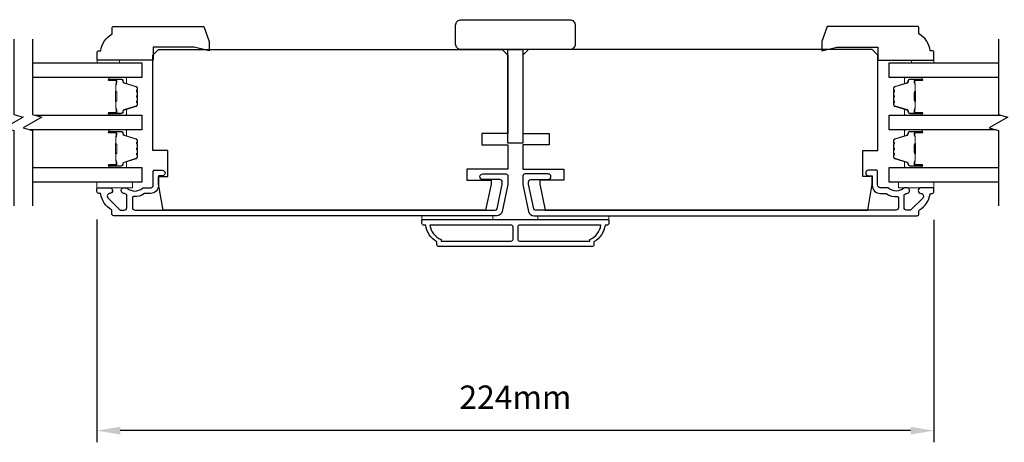
# Model space of a CAD drawing. Extents: x -12785 to 4241, y 1006 to 3623.
# Drawn here: x -10302 to -10038, y 1463 to 1576 of the extents above; entities that cross this region are included whole.
import ezdxf

# ---------------------------------------------------------------- set-up
doc = ezdxf.new("R2010")
doc.units = 0
doc.header["$LTSCALE"] = 250
doc.header["$MEASUREMENT"] = 0
doc.header["$PDMODE"] = 3
doc.header["$PDSIZE"] = -2
doc.layers.get('DEFPOINTS').update_dxf_attribs({"color": 2, "linetype": 'CONTINUOUS'})
for name, color, linetype, lineweight in [('2', 2, 'CONTINUOUS', 25), ('6', 6, 'CONTINUOUS', 5), ('Butal', 9, 'CONTINUOUS', 15), ('Spacer Bar', 1, 'CONTINUOUS', 9), ('Visible (ANSI)', 7, 'CONTINUOUS', 25), ('Wood', 7, 'CONTINUOUS', 25)]:
    doc.layers.add(name, color=color, linetype=linetype, lineweight=lineweight)
for name, color, linetype in [('3', 3, 'CONTINUOUS'), ('7', 7, 'CONTINUOUS'), ('Glass', 6, 'CONTINUOUS')]:
    doc.layers.add(name, color=color, linetype=linetype)
doc.styles.add('ROMANS', font='romans')
doc.dimstyles.new('LWDEC', dxfattribs={"dimscale": 0.075, "dimtxt": 2.5, "dimasz": 2, "dimexe": 1.25, "dimexo": 3, "dimgap": 2, "dimtad": 1, "dimtoh": 1, "dimdec": 4, "dimzin": 11, "dimdsep": 46, "dimlunit": 5, "dimtxsty": 'ROMANS', "dimcen": 0, "dimdle": 1.5, "dimazin": 0, "dimtfac": 1, "dimtdec": 4, "dimtix": 1, "dimtmove": 0, "dimatfit": 3, "dimfxl": 0, "dimfrac": 2, "dimtzin": 0, "dimarcsym": 0})

# ---------------------------------------------------------------- blocks, each defined once
blk = doc.blocks.new('1854C')
at = {"layer": '3'}
blk.add_lwpolyline([(2.15, 21.67), (3.62, 21.67, 0.155875), (3.76, 21.72, -0.176449), (6.73, 22.54, 0.437869), (7, 22.79), (7, 25.47, 0.414214), (6.3, 26.17), (-90.11, 26.17, 0.354119), (-90.6, 25.78), (-92, 19.17), (-92, 18.62, 0.414214), (-91.35, 17.97), (-86.75, 17.97, -1), (-86.75, 16.47), (-92.9, 16.47, -0.414214), (-93.5, 17.07), (-93.5, 19.33), (-91.98, 26.49, -0.354119), (-90.51, 27.67), (12, 27.67, -0.414214), (12.5, 27.17), (12.5, 26.32, 0.263726), (12.62, 26.1, -0.222462), (15.47, 21.89, 0.369274), (15.71, 21.67), (16, 21.67, -0.414214), (16.5, 21.17), (16.5, 20.47, -0.414214), (16.2, 20.17), (13.06, 20.17, -0.967186), (13.01, 21.67, 0.644317), (13.49, 22.95), (10.34, 26.1, 0.198912), (10.16, 26.17), (9.2, 26.17, 0.414214), (8.5, 25.47), (8.5, 22.16, 0.267623), (8.62, 21.95, -0.023876), (8.99, 21.72, 0.181811), (9.16, 21.67, -1.050812), (9.23, 20.17), (8.59, 20.17, -0.190661), (8.42, 20.24, 0.395706), (4.32, 20.24, -0.190661), (4.15, 20.17), (2.15, 20.17, 0.414214), (1.4, 19.42), (1.4, 15.72, -0.414214), (1.15, 15.47), (-1, 15.47, -1), (-1, 16.97), (0, 16.97), (0, 19.52, -0.414214)], format="xyb", close=True, dxfattribs=at)
blk = doc.blocks.new('*D348')
at = {"layer": '2', "color": 0, "linetype": 'ByBlock', "lineweight": -2}
for p, q in [((-10281.08, 1522.61), (-10281.08, 1463.03)), ((-10057.08, 1522.53), (-10057.08, 1463.03)), ((-10063.33, 1466.15), (-10274.83, 1466.15))]:
    blk.add_line(p, q, dxfattribs=at)
at = {"layer": '2', "color": 0, "linetype": 'Continuous'}
for points in [[(-10274.83, 1467.19), (-10274.83, 1465.11), (-10281.08, 1466.15)], [(-10063.33, 1467.19), (-10063.33, 1465.11), (-10057.08, 1466.15)]]:
    blk.add_solid(points, dxfattribs=at)
at = {"layer": 'DEFPOINTS', "color": 0, "linetype": 'Continuous'}
for p in [(-10281.08, 1530.11), (-10057.08, 1530.03), (-10281.08, 1466.15)]:
    blk.add_point(p, dxfattribs=at)
at = {"layer": '2', "color": 0, "linetype": 'Continuous', "insert": (-10169.08, 1474.28), "char_height": 6.25, "attachment_point": 5, "style": 'ROMANS'}
blk.add_mtext('224mm', dxfattribs=at)

msp = doc.modelspace()

# ---------------------------------------------------------------- linework, layer by layer
at = {"layer": '3'}
for points in [[(-10145.08, 1521.11, -0.238125), (-10148.08, 1516.61), (-10148.08, 1515.91, -0.414214), (-10148.63, 1515.36), (-10189.53, 1515.36, -0.414214), (-10190.08, 1515.91), (-10190.08, 1516.61, -0.238125), (-10193.08, 1521.11), (-10193.58, 1521.11, -0.414214), (-10194.08, 1521.61), (-10194.08, 1522.36, -0.414214), (-10193.83, 1522.61), (-10144.33, 1522.61, -0.414214), (-10144.08, 1522.36), (-10144.08, 1521.61, -0.414214), (-10144.58, 1521.11)], [(-10191.97, 1521.11, 0.264557), (-10188.98, 1517.29), (-10188.98, 1516.86), (-10170.2, 1516.86, 0.414214), (-10169.7, 1517.36), (-10169.7, 1520.61, 0.414214), (-10170.2, 1521.11)], [(-10167.95, 1521.11, 0.414214), (-10168.45, 1520.61), (-10168.45, 1517.36, 0.414214), (-10167.95, 1516.86), (-10149.18, 1516.86), (-10149.18, 1517.29, 0.264557), (-10146.19, 1521.11)]]:
    msp.add_lwpolyline(points, format="xyb", close=True, dxfattribs=at)
at = {"layer": '6'}
for points in [[(-10275.02, 1564.51), (-10275.02, 1565.26), (-10281.02, 1565.26), (-10281.02, 1564.51)], [(-10063.08, 1564.51), (-10063.08, 1565.26), (-10057.08, 1565.26), (-10057.08, 1564.51)], [(-10281.07, 1532.61), (-10271.57, 1532.61), (-10271.57, 1531.11), (-10281.07, 1531.11)], [(-10057.08, 1532.61), (-10066.58, 1532.61), (-10066.58, 1531.11), (-10057.08, 1531.11)], [(-10175.08, 1522.61), (-10175.08, 1523.61), (-10194.08, 1523.61), (-10194.08, 1522.61)], [(-10144.08, 1523.61), (-10163.08, 1523.61), (-10163.08, 1522.61), (-10144.08, 1522.61)]]:
    msp.add_lwpolyline(points, close=True, dxfattribs=at)
at = {"layer": '7', "flags": 128}
for points in [[(-10303.3, 1570.85), (-10303.3, 1550.67), (-10300.8, 1550), (-10305.8, 1547.11), (-10303.3, 1546.44), (-10303.3, 1526.26)], [(-10298.3, 1570.85), (-10298.3, 1550.67), (-10295.8, 1550), (-10300.8, 1547.11), (-10298.3, 1546.44), (-10298.3, 1526.26)], [(-10039.8, 1570.85), (-10039.8, 1550.67), (-10037.3, 1550), (-10042.3, 1547.11), (-10039.8, 1546.44), (-10039.8, 1526.26)]]:
    msp.add_lwpolyline(points, dxfattribs=at)
at = {"layer": 'Butal'}
for points in [[(-10277.61, 1560.6), (-10273.43, 1560.6, -0.414214), (-10273.18, 1560.35), (-10273.18, 1559.03), (-10273.79, 1559.21, -0.329751), (-10274.05, 1559.57), (-10274.05, 1559.69, 0.414214), (-10274.56, 1560.2), (-10277.86, 1560.2), (-10277.86, 1560.35, -0.414214)], [(-10060.49, 1560.6), (-10064.67, 1560.6, 0.414214), (-10064.92, 1560.35), (-10064.92, 1559.03), (-10064.31, 1559.21, 0.329751), (-10064.04, 1559.57), (-10064.04, 1559.69, -0.414214), (-10063.53, 1560.2), (-10060.24, 1560.2), (-10060.24, 1560.35, 0.414214)], [(-10277.61, 1550.5), (-10273.43, 1550.5, 0.414214), (-10273.18, 1550.75), (-10273.18, 1552.08), (-10273.79, 1551.89, 0.329751), (-10274.05, 1551.53), (-10274.05, 1551.41, -0.414214), (-10274.56, 1550.9), (-10277.86, 1550.9), (-10277.86, 1550.75, 0.414214)], [(-10060.49, 1550.5), (-10064.67, 1550.5, -0.414214), (-10064.92, 1550.75), (-10064.92, 1552.08), (-10064.31, 1551.89, -0.329751), (-10064.04, 1551.53), (-10064.04, 1551.41, 0.414214), (-10063.53, 1550.9), (-10060.24, 1550.9), (-10060.24, 1550.75, -0.414214)], [(-10277.61, 1546.6), (-10273.43, 1546.6, -0.414214), (-10273.18, 1546.35), (-10273.18, 1545.03), (-10273.79, 1545.22, -0.329751), (-10274.05, 1545.57), (-10274.05, 1545.69, 0.414214), (-10274.56, 1546.2), (-10277.86, 1546.2), (-10277.86, 1546.35, -0.414214)], [(-10060.49, 1546.6), (-10064.67, 1546.6, 0.414214), (-10064.92, 1546.35), (-10064.92, 1545.03), (-10064.31, 1545.22, 0.329751), (-10064.04, 1545.57), (-10064.04, 1545.69, -0.414214), (-10063.53, 1546.2), (-10060.24, 1546.2), (-10060.24, 1546.35, 0.414214)], [(-10277.61, 1536.51), (-10273.43, 1536.51, 0.414214), (-10273.18, 1536.76), (-10273.18, 1538.08), (-10273.79, 1537.89, 0.329751), (-10274.05, 1537.54), (-10274.05, 1537.42, -0.414214), (-10274.56, 1536.91), (-10277.86, 1536.91), (-10277.86, 1536.76, 0.414214)], [(-10060.49, 1536.51), (-10064.67, 1536.51, -0.414214), (-10064.92, 1536.76), (-10064.92, 1538.08), (-10064.31, 1537.89, -0.329751), (-10064.04, 1537.54), (-10064.04, 1537.42, 0.414214), (-10063.53, 1536.91), (-10060.24, 1536.91), (-10060.24, 1536.76, -0.414214)]]:
    msp.add_lwpolyline(points, format="xyb", close=True, dxfattribs=at)
at = {"layer": 'Glass', "color": 1}
for points in [[(-10298.3, 1564.5), (-10269.05, 1564.5), (-10269.05, 1560.6), (-10298.3, 1560.6)], [(-10039.8, 1560.6), (-10069.05, 1560.6), (-10069.05, 1564.5), (-10039.8, 1564.5)], [(-10297.69, 1550.5), (-10269.05, 1550.5), (-10269.05, 1546.6), (-10298.91, 1546.6)], [(-10040.41, 1546.6), (-10069.05, 1546.6), (-10069.05, 1550.5), (-10039.19, 1550.5)], [(-10298.3, 1536.51), (-10269.05, 1536.51), (-10269.05, 1532.61), (-10298.3, 1532.61)], [(-10039.8, 1532.61), (-10069.05, 1532.61), (-10069.05, 1536.51), (-10039.8, 1536.51)]]:
    msp.add_lwpolyline(points, dxfattribs=at)
at = {"layer": 'Spacer Bar'}
for points in [[(-10270.29, 1553.84), (-10270.29, 1553.37, -0.329751), (-10270.57, 1553), (-10273.82, 1552, 0.329751), (-10274.18, 1551.52), (-10274.18, 1551.4, -0.414214), (-10274.56, 1551.02), (-10277.86, 1551.02, -1), (-10277.86, 1551.17), (-10276.03, 1551.17, 0.414214), (-10275.73, 1551.47), (-10275.73, 1551.95), (-10275.84, 1551.95), (-10275.84, 1551.43, -0.414214), (-10275.99, 1551.28), (-10277.86, 1551.28, 1), (-10277.86, 1550.9), (-10274.56, 1550.9, 0.414214), (-10274.06, 1551.4), (-10274.06, 1551.52, -0.329751), (-10273.79, 1551.89), (-10270.53, 1552.89, 0.329751), (-10270.18, 1553.37), (-10270.18, 1553.84, 0.226277), (-10270.23, 1553.94), (-10270.31, 1554.01, -0.476976), (-10270.31, 1554.2), (-10270.23, 1554.27, 0.226277), (-10270.18, 1554.37), (-10270.18, 1555.29, 0.226277), (-10270.23, 1555.38), (-10270.31, 1555.45, -0.476976), (-10270.31, 1555.65), (-10270.23, 1555.72, 0.226277), (-10270.18, 1555.82), (-10270.18, 1556.73, 0.226277), (-10270.23, 1556.83), (-10270.31, 1556.9, -0.476976), (-10270.31, 1557.1), (-10270.23, 1557.17, 0.226277), (-10270.18, 1557.27), (-10270.18, 1557.74, 0.329751), (-10270.53, 1558.22), (-10273.79, 1559.21, -0.329751), (-10274.06, 1559.58), (-10274.06, 1559.7, 0.414214), (-10274.56, 1560.2), (-10277.86, 1560.2, 1), (-10277.86, 1559.82), (-10275.99, 1559.82, -0.414214), (-10275.84, 1559.67), (-10275.84, 1559.16), (-10275.73, 1559.16), (-10275.73, 1559.63, 0.414214), (-10276.03, 1559.93), (-10277.86, 1559.93, -1), (-10277.86, 1560.09), (-10274.56, 1560.09, -0.414214), (-10274.18, 1559.7), (-10274.18, 1559.58, 0.329751), (-10273.82, 1559.1), (-10270.57, 1558.11, -0.329751), (-10270.29, 1557.74), (-10270.29, 1557.27, -0.226277), (-10270.3, 1557.26), (-10270.38, 1557.19, 0.476976), (-10270.38, 1556.81), (-10270.3, 1556.74, -0.256633), (-10270.29, 1556.73), (-10270.29, 1555.82, -0.226277), (-10270.3, 1555.81), (-10270.38, 1555.74, 0.476976), (-10270.38, 1555.36), (-10270.3, 1555.3, -0.256633), (-10270.29, 1555.28), (-10270.29, 1554.37, -0.226277), (-10270.3, 1554.36), (-10270.38, 1554.29, 0.476976), (-10270.38, 1553.92), (-10270.3, 1553.85, -0.226277)], [(-10067.8, 1553.84), (-10067.8, 1553.37, 0.329751), (-10067.53, 1553), (-10064.27, 1552, -0.329751), (-10063.92, 1551.52), (-10063.92, 1551.4, 0.414214), (-10063.53, 1551.02), (-10060.24, 1551.02, 1), (-10060.24, 1551.17), (-10062.07, 1551.17, -0.414214), (-10062.37, 1551.47), (-10062.37, 1551.95), (-10062.25, 1551.95), (-10062.25, 1551.43, 0.414214), (-10062.1, 1551.28), (-10060.24, 1551.28, -1), (-10060.24, 1550.9), (-10063.53, 1550.9, -0.414214), (-10064.03, 1551.4), (-10064.03, 1551.52, 0.329751), (-10064.3, 1551.89), (-10067.56, 1552.89, -0.329751), (-10067.92, 1553.37), (-10067.92, 1553.84, -0.226277), (-10067.87, 1553.94), (-10067.79, 1554.01, 0.476976), (-10067.79, 1554.2), (-10067.87, 1554.27, -0.226277), (-10067.92, 1554.37), (-10067.92, 1555.29, -0.226277), (-10067.87, 1555.38), (-10067.79, 1555.45, 0.476976), (-10067.79, 1555.65), (-10067.87, 1555.72, -0.226277), (-10067.92, 1555.82), (-10067.92, 1556.73, -0.226277), (-10067.87, 1556.83), (-10067.79, 1556.9, 0.476976), (-10067.79, 1557.1), (-10067.87, 1557.17, -0.226277), (-10067.92, 1557.27), (-10067.92, 1557.74, -0.329751), (-10067.56, 1558.22), (-10064.3, 1559.21, 0.329751), (-10064.03, 1559.58), (-10064.03, 1559.7, -0.414214), (-10063.53, 1560.2), (-10060.24, 1560.2, -1), (-10060.24, 1559.82), (-10062.1, 1559.82, 0.414214), (-10062.25, 1559.67), (-10062.25, 1559.16), (-10062.37, 1559.16), (-10062.37, 1559.63, -0.414214), (-10062.07, 1559.93), (-10060.24, 1559.93, 1), (-10060.24, 1560.09), (-10063.53, 1560.09, 0.414214), (-10063.92, 1559.7), (-10063.92, 1559.58, -0.329751), (-10064.27, 1559.1), (-10067.53, 1558.11, 0.329751), (-10067.8, 1557.74), (-10067.8, 1557.27, 0.226277), (-10067.8, 1557.26), (-10067.71, 1557.19, -0.476976), (-10067.71, 1556.81), (-10067.8, 1556.74, 0.256633), (-10067.8, 1556.73), (-10067.8, 1555.82, 0.226277), (-10067.8, 1555.81), (-10067.71, 1555.74, -0.476976), (-10067.71, 1555.36), (-10067.8, 1555.3, 0.256633), (-10067.8, 1555.28), (-10067.8, 1554.37, 0.226277), (-10067.8, 1554.36), (-10067.71, 1554.29, -0.476976), (-10067.71, 1553.92), (-10067.8, 1553.85, 0.226277)], [(-10275.89, 1551.5), (-10275.89, 1552.13, 0.22907), (-10275.97, 1552.3, -0.224481), (-10276.03, 1552.43), (-10276.03, 1554.11, -0.28964), (-10275.93, 1554.27, 0.272736), (-10275.78, 1554.5), (-10275.78, 1556.61, 0.272736), (-10275.93, 1556.83, -0.28964), (-10276.03, 1556.99), (-10276.03, 1558.67, -0.224481), (-10275.97, 1558.81, 0.22907), (-10275.89, 1558.97), (-10275.89, 1559.6), (-10275.84, 1559.6), (-10275.84, 1558.97, -0.228585), (-10275.94, 1558.77, 0.224481), (-10275.98, 1558.67), (-10275.98, 1556.99, 0.28964), (-10275.91, 1556.88, -0.274141), (-10275.73, 1556.61), (-10275.73, 1554.5, -0.274141), (-10275.91, 1554.23, 0.28964), (-10275.98, 1554.11), (-10275.98, 1552.43, 0.224481), (-10275.94, 1552.33, -0.228585), (-10275.84, 1552.13), (-10275.84, 1551.5)], [(-10062.2, 1551.5), (-10062.2, 1552.13, -0.22907), (-10062.13, 1552.3, 0.224481), (-10062.06, 1552.43), (-10062.06, 1554.11, 0.28964), (-10062.16, 1554.27, -0.272736), (-10062.32, 1554.5), (-10062.32, 1556.61, -0.272736), (-10062.16, 1556.83, 0.28964), (-10062.06, 1556.99), (-10062.06, 1558.67, 0.224481), (-10062.13, 1558.81, -0.22907), (-10062.2, 1558.97), (-10062.2, 1559.6), (-10062.25, 1559.6), (-10062.25, 1558.97, 0.228585), (-10062.16, 1558.77, -0.224481), (-10062.11, 1558.67), (-10062.11, 1556.99, -0.28964), (-10062.19, 1556.88, 0.274141), (-10062.37, 1556.61), (-10062.37, 1554.5, 0.274141), (-10062.19, 1554.23, -0.28964), (-10062.11, 1554.11), (-10062.11, 1552.43, -0.224481), (-10062.16, 1552.33, 0.228585), (-10062.25, 1552.13), (-10062.25, 1551.5)], [(-10270.29, 1539.84), (-10270.29, 1539.37, -0.329751), (-10270.57, 1539), (-10273.82, 1538, 0.329751), (-10274.18, 1537.53), (-10274.18, 1537.41, -0.414214), (-10274.56, 1537.02), (-10277.86, 1537.02, -1), (-10277.86, 1537.17), (-10276.03, 1537.17, 0.414214), (-10275.73, 1537.47), (-10275.73, 1537.95), (-10275.84, 1537.95), (-10275.84, 1537.44, -0.414214), (-10275.99, 1537.29), (-10277.86, 1537.29, 1), (-10277.86, 1536.91), (-10274.56, 1536.91, 0.414214), (-10274.06, 1537.41), (-10274.06, 1537.53, -0.329751), (-10273.79, 1537.89), (-10270.53, 1538.89, 0.329751), (-10270.18, 1539.37), (-10270.18, 1539.84, 0.226277), (-10270.23, 1539.94), (-10270.31, 1540.01, -0.476976), (-10270.31, 1540.21), (-10270.23, 1540.27, 0.226277), (-10270.18, 1540.37), (-10270.18, 1541.29, 0.226277), (-10270.23, 1541.39), (-10270.31, 1541.46, -0.476976), (-10270.31, 1541.65), (-10270.23, 1541.72, 0.226277), (-10270.18, 1541.82), (-10270.18, 1542.74, 0.226277), (-10270.23, 1542.84), (-10270.31, 1542.9, -0.476976), (-10270.31, 1543.1), (-10270.23, 1543.17, 0.226277), (-10270.18, 1543.27), (-10270.18, 1543.74, 0.329751), (-10270.53, 1544.22), (-10273.79, 1545.22, -0.329751), (-10274.06, 1545.58), (-10274.06, 1545.7, 0.414214), (-10274.56, 1546.2), (-10277.86, 1546.2, 1), (-10277.86, 1545.82), (-10275.99, 1545.82, -0.414214), (-10275.84, 1545.67), (-10275.84, 1545.16), (-10275.73, 1545.16), (-10275.73, 1545.64, 0.414214), (-10276.03, 1545.94), (-10277.86, 1545.94, -1), (-10277.86, 1546.09), (-10274.56, 1546.09, -0.414214), (-10274.18, 1545.7), (-10274.18, 1545.58, 0.329751), (-10273.82, 1545.11), (-10270.57, 1544.11, -0.329751), (-10270.29, 1543.74), (-10270.29, 1543.27, -0.226277), (-10270.3, 1543.26), (-10270.38, 1543.19, 0.476976), (-10270.38, 1542.82), (-10270.3, 1542.75, -0.256633), (-10270.29, 1542.73), (-10270.29, 1541.82, -0.226277), (-10270.3, 1541.81), (-10270.38, 1541.74, 0.476976), (-10270.38, 1541.37), (-10270.3, 1541.3, -0.256633), (-10270.29, 1541.29), (-10270.29, 1540.37, -0.226277), (-10270.3, 1540.36), (-10270.38, 1540.29, 0.476976), (-10270.38, 1539.92), (-10270.3, 1539.85, -0.226277)], [(-10275.89, 1537.51), (-10275.89, 1538.14, 0.22907), (-10275.97, 1538.3, -0.224481), (-10276.03, 1538.44), (-10276.03, 1540.12, -0.28964), (-10275.93, 1540.28, 0.272736), (-10275.78, 1540.5), (-10275.78, 1542.61, 0.272736), (-10275.93, 1542.83, -0.28964), (-10276.03, 1542.99), (-10276.03, 1544.67, -0.224481), (-10275.97, 1544.81, 0.22907), (-10275.89, 1544.97), (-10275.89, 1545.6), (-10275.84, 1545.6), (-10275.84, 1544.97, -0.228585), (-10275.94, 1544.77, 0.224481), (-10275.98, 1544.67), (-10275.98, 1542.99, 0.28964), (-10275.91, 1542.88, -0.274141), (-10275.73, 1542.61), (-10275.73, 1540.5, -0.274141), (-10275.91, 1540.23, 0.28964), (-10275.98, 1540.12), (-10275.98, 1538.44, 0.224481), (-10275.94, 1538.34, -0.228585), (-10275.84, 1538.14), (-10275.84, 1537.51)], [(-10067.8, 1539.84), (-10067.8, 1539.37, 0.329751), (-10067.53, 1539), (-10064.27, 1538, -0.329751), (-10063.92, 1537.53), (-10063.92, 1537.41, 0.414214), (-10063.53, 1537.02), (-10060.24, 1537.02, 1), (-10060.24, 1537.17), (-10062.07, 1537.17, -0.414214), (-10062.37, 1537.47), (-10062.37, 1537.95), (-10062.25, 1537.95), (-10062.25, 1537.44, 0.414214), (-10062.1, 1537.29), (-10060.24, 1537.29, -1), (-10060.24, 1536.91), (-10063.53, 1536.91, -0.414214), (-10064.03, 1537.41), (-10064.03, 1537.53, 0.329751), (-10064.3, 1537.89), (-10067.56, 1538.89, -0.329751), (-10067.92, 1539.37), (-10067.92, 1539.84, -0.226277), (-10067.87, 1539.94), (-10067.79, 1540.01, 0.476976), (-10067.79, 1540.21), (-10067.87, 1540.27, -0.226277), (-10067.92, 1540.37), (-10067.92, 1541.29, -0.226277), (-10067.87, 1541.39), (-10067.79, 1541.46, 0.476976), (-10067.79, 1541.65), (-10067.87, 1541.72, -0.226277), (-10067.92, 1541.82), (-10067.92, 1542.74, -0.226277), (-10067.87, 1542.84), (-10067.79, 1542.9, 0.476976), (-10067.79, 1543.1), (-10067.87, 1543.17, -0.226277), (-10067.92, 1543.27), (-10067.92, 1543.74, -0.329751), (-10067.56, 1544.22), (-10064.3, 1545.22, 0.329751), (-10064.03, 1545.58), (-10064.03, 1545.7, -0.414214), (-10063.53, 1546.2), (-10060.24, 1546.2, -1), (-10060.24, 1545.82), (-10062.1, 1545.82, 0.414214), (-10062.25, 1545.67), (-10062.25, 1545.16), (-10062.37, 1545.16), (-10062.37, 1545.64, -0.414214), (-10062.07, 1545.94), (-10060.24, 1545.94, 1), (-10060.24, 1546.09), (-10063.53, 1546.09, 0.414214), (-10063.92, 1545.7), (-10063.92, 1545.58, -0.329751), (-10064.27, 1545.11), (-10067.53, 1544.11, 0.329751), (-10067.8, 1543.74), (-10067.8, 1543.27, 0.226277), (-10067.8, 1543.26), (-10067.71, 1543.19, -0.476976), (-10067.71, 1542.82), (-10067.8, 1542.75, 0.256633), (-10067.8, 1542.73), (-10067.8, 1541.82, 0.226277), (-10067.8, 1541.81), (-10067.71, 1541.74, -0.476976), (-10067.71, 1541.37), (-10067.8, 1541.3, 0.256633), (-10067.8, 1541.29), (-10067.8, 1540.37, 0.226277), (-10067.8, 1540.36), (-10067.71, 1540.29, -0.476976), (-10067.71, 1539.92), (-10067.8, 1539.85, 0.226277)], [(-10062.2, 1537.51), (-10062.2, 1538.14, -0.22907), (-10062.13, 1538.3, 0.224481), (-10062.06, 1538.44), (-10062.06, 1540.12, 0.28964), (-10062.16, 1540.28, -0.272736), (-10062.32, 1540.5), (-10062.32, 1542.61, -0.272736), (-10062.16, 1542.83, 0.28964), (-10062.06, 1542.99), (-10062.06, 1544.67, 0.224481), (-10062.13, 1544.81, -0.22907), (-10062.2, 1544.97), (-10062.2, 1545.6), (-10062.25, 1545.6), (-10062.25, 1544.97, 0.228585), (-10062.16, 1544.77, -0.224481), (-10062.11, 1544.67), (-10062.11, 1542.99, -0.28964), (-10062.19, 1542.88, 0.274141), (-10062.37, 1542.61), (-10062.37, 1540.5, 0.274141), (-10062.19, 1540.23, -0.28964), (-10062.11, 1540.12), (-10062.11, 1538.44, -0.224481), (-10062.16, 1538.34, 0.228585), (-10062.25, 1538.14), (-10062.25, 1537.51)]]:
    msp.add_lwpolyline(points, format="xyb", close=True, dxfattribs=at)
for points in [[(-10275.98, 1554.11, 0.001885), (-10275.98, 1554.11), (-10275.98, 1552.43, 0.224481), (-10275.94, 1552.33, -0.228585), (-10275.84, 1552.13), (-10275.84, 1551.5), (-10275.89, 1551.5), (-10275.89, 1552.13, 0.22907), (-10275.97, 1552.3, -0.224481), (-10276.03, 1552.43), (-10276.03, 1554.11, 0.214245), (-10276.05, 1554.15, -0.214245), (-10276.11, 1554.28), (-10276.11, 1556.82, -0.214245), (-10276.05, 1556.95, 0.214245), (-10276.03, 1556.99), (-10276.03, 1558.67, -0.224481), (-10275.97, 1558.81, 0.22907), (-10275.89, 1558.97), (-10275.89, 1559.6), (-10275.84, 1559.6), (-10275.84, 1558.97, -0.228585), (-10275.94, 1558.77, 0.224481), (-10275.98, 1558.67), (-10275.98, 1556.99, -0.214245), (-10276.02, 1556.92, 0.214245), (-10276.06, 1556.82), (-10276.06, 1554.28, 0.214245), (-10276.02, 1554.19, -0.214245), (-10275.98, 1554.11)], [(-10062.11, 1554.11, -0.001885), (-10062.11, 1554.11), (-10062.11, 1552.43, -0.224481), (-10062.16, 1552.33, 0.228585), (-10062.25, 1552.13), (-10062.25, 1551.5), (-10062.2, 1551.5), (-10062.2, 1552.13, -0.22907), (-10062.13, 1552.3, 0.224481), (-10062.06, 1552.43), (-10062.06, 1554.11, -0.214245), (-10062.05, 1554.15, 0.214245), (-10061.99, 1554.28), (-10061.99, 1556.82, 0.214245), (-10062.05, 1556.95, -0.214245), (-10062.06, 1556.99), (-10062.06, 1558.67, 0.224481), (-10062.13, 1558.81, -0.22907), (-10062.2, 1558.97), (-10062.2, 1559.6), (-10062.25, 1559.6), (-10062.25, 1558.97, 0.228585), (-10062.16, 1558.77, -0.224481), (-10062.11, 1558.67), (-10062.11, 1556.99, 0.214245), (-10062.08, 1556.92, -0.214245), (-10062.04, 1556.82), (-10062.04, 1554.28, -0.214245), (-10062.08, 1554.19, 0.214245), (-10062.11, 1554.11)], [(-10275.98, 1540.12, 0.001885), (-10275.98, 1540.12), (-10275.98, 1538.44, 0.224481), (-10275.94, 1538.34, -0.228585), (-10275.84, 1538.14), (-10275.84, 1537.51), (-10275.89, 1537.51), (-10275.89, 1538.14, 0.22907), (-10275.97, 1538.3, -0.224481), (-10276.03, 1538.44), (-10276.03, 1540.12, 0.214245), (-10276.05, 1540.15, -0.214245), (-10276.11, 1540.29), (-10276.11, 1542.82, -0.214245), (-10276.05, 1542.96, 0.214245), (-10276.03, 1542.99), (-10276.03, 1544.67, -0.224481), (-10275.97, 1544.81, 0.22907), (-10275.89, 1544.97), (-10275.89, 1545.6), (-10275.84, 1545.6), (-10275.84, 1544.97, -0.228585), (-10275.94, 1544.77, 0.224481), (-10275.98, 1544.67), (-10275.98, 1542.99, -0.214245), (-10276.02, 1542.92, 0.214245), (-10276.06, 1542.82), (-10276.06, 1540.29, 0.214245), (-10276.02, 1540.19, -0.214245), (-10275.98, 1540.12)], [(-10062.11, 1540.12, -0.001885), (-10062.11, 1540.12), (-10062.11, 1538.44, -0.224481), (-10062.16, 1538.34, 0.228585), (-10062.25, 1538.14), (-10062.25, 1537.51), (-10062.2, 1537.51), (-10062.2, 1538.14, -0.22907), (-10062.13, 1538.3, 0.224481), (-10062.06, 1538.44), (-10062.06, 1540.12, -0.214245), (-10062.05, 1540.15, 0.214245), (-10061.99, 1540.29), (-10061.99, 1542.82, 0.214245), (-10062.05, 1542.96, -0.214245), (-10062.06, 1542.99), (-10062.06, 1544.67, 0.224481), (-10062.13, 1544.81, -0.22907), (-10062.2, 1544.97), (-10062.2, 1545.6), (-10062.25, 1545.6), (-10062.25, 1544.97, 0.228585), (-10062.16, 1544.77, -0.224481), (-10062.11, 1544.67), (-10062.11, 1542.99, 0.214245), (-10062.08, 1542.92, -0.214245), (-10062.04, 1542.82), (-10062.04, 1540.29, -0.214245), (-10062.08, 1540.19, 0.214245), (-10062.11, 1540.12)]]:
    msp.add_lwpolyline(points, format="xyb", dxfattribs=at)
at = {"layer": 'Visible (ANSI)'}
msp.add_lwpolyline([(-10154.58, 1568.06), (-10183.58, 1568.06, -0.414214), (-10185.08, 1569.56), (-10185.08, 1574.56, -0.414214), (-10183.58, 1576.06), (-10154.58, 1576.06, -0.414214), (-10153.08, 1574.56), (-10153.08, 1569.56, -0.414214)], format="xyb", close=True, dxfattribs=at)
for points in [[(-10171.08, 1542.61), (-10171.08, 1536.11), (-10182.08, 1536.11), (-10182.08, 1533.11), (-10175.58, 1533.11), (-10175.58, 1532.11), (-10177.06, 1525.11), (-10263.34, 1525.11), (-10264.58, 1532.11), (-10264.58, 1534.11), (-10262.08, 1534.11), (-10262.08, 1541.11), (-10266.08, 1541.11), (-10266.08, 1566.61), (-10264.58, 1568.11), (-10172.58, 1568.11), (-10171.08, 1566.61), (-10171.08, 1545.61), (-10178.08, 1545.61), (-10178.08, 1542.61)], [(-10167.08, 1543.06), (-10171.08, 1543.06), (-10171.08, 1568.06), (-10167.08, 1568.06)], [(-10167.08, 1542.61), (-10167.08, 1536.11), (-10156.08, 1536.11), (-10156.08, 1533.11), (-10162.58, 1533.11), (-10162.58, 1532.11), (-10161.09, 1525.11), (-10074.81, 1525.11), (-10073.58, 1532.11), (-10073.58, 1534.11), (-10076.08, 1534.11), (-10076.08, 1541.11), (-10072.08, 1541.11), (-10072.08, 1566.61), (-10073.58, 1568.11), (-10165.58, 1568.11), (-10167.08, 1566.61), (-10167.08, 1545.61), (-10160.08, 1545.61), (-10160.08, 1542.61)]]:
    msp.add_lwpolyline(points, close=True, dxfattribs=at)
at = {"layer": 'Wood'}
for points in [[(-10251.01, 1570.26), (-10251.01, 1567.76), (-10255.02, 1568.76), (-10266.02, 1568.76), (-10266.02, 1565.26), (-10281.02, 1565.26), (-10281.02, 1567.26, -0.414214), (-10280.52, 1567.76), (-10280.02, 1567.76, -0.238125), (-10277.02, 1572.26), (-10277.02, 1573.76, -0.414214), (-10276.52, 1574.26), (-10252.47, 1574.26)], [(-10087.09, 1570.26), (-10087.09, 1567.76), (-10083.08, 1568.76), (-10072.08, 1568.76), (-10072.08, 1565.26), (-10057.08, 1565.26), (-10057.08, 1567.26, 0.414214), (-10057.58, 1567.76), (-10058.08, 1567.76, 0.238125), (-10061.08, 1572.26), (-10061.08, 1573.76, 0.414214), (-10061.58, 1574.26), (-10085.63, 1574.26)]]:
    msp.add_lwpolyline(points, format="xyb", close=True, dxfattribs=at)

# ---------------------------------------------------------------- block references
at = {"layer": '3', "yscale": 0.999998, "zscale": 0.999998, "rotation": 180}
for p, xscale in [((-10264.58, 1551.28), 0.999998), ((-10073.58, 1551.28), -0.999998)]:
    msp.add_blockref('1854C', p, dxfattribs=dict(at, xscale=xscale))

# ---------------------------------------------------------------- dimensions: what is measured, and where the dimension line sits
at = {"layer": '2', "linetype": 'Continuous'}
dim = msp.add_linear_dim(base=(-10281.08, 1466.15), p1=(-10057.08, 1530.03), p2=(-10281.08, 1530.11), dimstyle='LWDEC', override={"dimscale": 2.5, "dimasz": 2.5, "dimdec": 0, "dimlunit": 2, "dimpost": 'mm', "dimtdec": 0, "dimarcsym": 1}, dxfattribs=at)
dim.commit()
dim.dimension.update_dxf_attribs({"geometry": '*D348', "text_midpoint": (-10169.08, 1474.28)})

doc.saveas('drawing.dxf')
